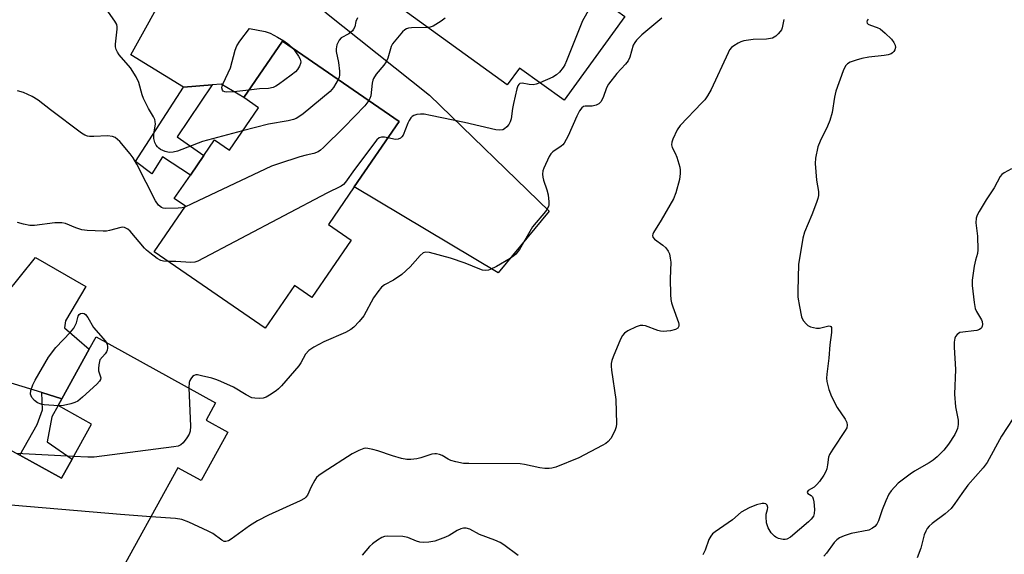
# Model space of a CAD drawing. Units: inches. Extents: x 1273761 to 1279761, y 485453 to 489454.
# Drawn here: x 1274190 to 1274463, y 487069 to 487217 of the extents above; entities that cross this region are included whole.
import ezdxf

# ---------------------------------------------------------------- set-up
doc = ezdxf.new("R2010")
doc.units = ezdxf.units.IN
doc.header["$MEASUREMENT"] = 0
for name, color, linetype in [('BLDG-Footprint', 5, 'Continuous'), ('TRANS-Driveway', 251, 'Continuous'), ('TRANS-Non Street Sidewalk', 7, 'Continuous'), ('Undefined', 1, 'Continuous')]:
    doc.layers.add(name, color=color, linetype=linetype)

msp = doc.modelspace()

# ---------------------------------------------------------------- linework, layer by layer
at = {"layer": 'BLDG-Footprint'}
for points, elevation in [([(1274353.99, 487271.83), (1274336.48, 487247.62), (1274339.33, 487245.56), (1274333.81, 487237.92), (1274332.24, 487235.76), (1274357.56, 487217.45), (1274340.77, 487194.24), (1274328.42, 487203.17), (1274325.05, 487198.52), (1274295.76, 487219.69), (1274300.77, 487226.62), (1274298.27, 487228.42), (1274306.48, 487239.78), (1274295.72, 487247.56), (1274297.06, 487249.41), (1274299.65, 487253), (1274309.47, 487266.58), (1274315.21, 487262.44), (1274332.5, 487286.36), (1274332.98, 487287.02)], 287.67), ([(1274295.17, 487188.41), (1274282.72, 487170.29), (1274275.56, 487159.88), (1274281.87, 487155.55), (1274270.97, 487139.68), (1274266.17, 487142.98), (1274258.09, 487131.22), (1274227.37, 487152.34), (1274236.01, 487164.92), (1274232.94, 487167.03), (1274237.41, 487173.54), (1274241.15, 487178.99), (1274244.09, 487183.26), (1274248.18, 487180.45), (1274256.25, 487192.2), (1274252.18, 487195), (1274262.9, 487210.59)], 286.98), ([(1274247.77, 487102.41), (1274240.35, 487088.98), (1274233.95, 487092.51), (1274215.91, 487059.82), (1274208.29, 487046.02), (1274171.11, 487066.54), (1274188.05, 487097.22), (1274190.25, 487096), (1274201.79, 487089.63), (1274204.74, 487094.96), (1274210.08, 487104.64), (1274200.81, 487109.76), (1274201.84, 487111.62), (1274209.43, 487125.37), (1274211.32, 487128.8), (1274244.38, 487110.55), (1274241.73, 487105.74)], 283.04)]:
    msp.add_lwpolyline(points, close=True, dxfattribs=dict(at, elevation=elevation))
at = {"layer": 'TRANS-Driveway'}
for points in [[(1274274.55, 487218.76), (1274303.55, 487195.67), (1274336.67, 487163.58), (1274322.55, 487146.49), (1274282.72, 487170.29), (1274295.17, 487188.41), (1274262.9, 487210.59), (1274252.18, 487195), (1274245.88, 487198.68), (1274243.4, 487198.49), (1274235.53, 487197.87), (1274220.92, 487206.78), (1274231.65, 487226.2)], [(1274186.26, 487140.44), (1274194.57, 487150.75), (1274208.44, 487142.68), (1274202.87, 487133.16), (1274202.58, 487131.25), (1274209.43, 487125.37), (1274201.84, 487111.62), (1274196.27, 487113.33), (1274178.94, 487118.63)]]:
    msp.add_lwpolyline(points, dxfattribs=at)
at = {"layer": 'TRANS-Non Street Sidewalk'}
for points in [[(1274235.53, 487197.87), (1274243.4, 487198.49), (1274233.77, 487184.14), (1274241.15, 487178.99), (1274237.41, 487173.54), (1274229.72, 487178.6), (1274226.71, 487173.93), (1274222.22, 487177.28)], [(1274201.84, 487111.62), (1274200.81, 487109.76), (1274199.03, 487106.59), (1274197.77, 487099.68), (1274204.74, 487094.96), (1274201.79, 487089.63), (1274190.25, 487096.01), (1274195.02, 487104.5), (1274196.52, 487108.61), (1274196.27, 487113.33)]]:
    msp.add_lwpolyline(points, close=True, dxfattribs=at)
at = {"layer": 'Undefined'}
msp.add_line((1274205.11, 487095.64, 284), (1274189.33, 487096.51, 284), dxfattribs=at)
for points, elevation in [([(1274349.69, 487223.15), (1274345.88, 487216.23), (1274341.44, 487205.12), (1274340.95, 487204.03), (1274340.53, 487203.29), (1274339.53, 487201.99), (1274338.71, 487201.25), (1274337.68, 487200.69), (1274334.07, 487199.08)], 286), ([(1274251.84, 487185.78), (1274240.72, 487182.8), (1274233.79, 487180.19), (1274232.66, 487179.87), (1274231.51, 487179.84), (1274230.44, 487180.09), (1274229.15, 487180.67), (1274228.68, 487180.97), (1274228.28, 487181.35), (1274227.95, 487181.82), (1274227.56, 487182.59), (1274227.29, 487183.65), (1274227.28, 487184.98), (1274227.71, 487187.62), (1274227.69, 487188.42), (1274227.55, 487188.94), (1274227.17, 487189.71), (1274225.8, 487191.95), (1274224.42, 487194.72), (1274224.03, 487195.79), (1274223.12, 487199.16), (1274222.37, 487200.72), (1274220.85, 487203.19), (1274217.7, 487206.82), (1274217.21, 487207.53), (1274216.88, 487208.27), (1274216.7, 487209.04), (1274216.65, 487209.8), (1274217.17, 487213.97), (1274217.16, 487214.53), (1274217.01, 487215.23), (1274216.54, 487216.11), (1274214.11, 487219.56)], 290), ([(1274283.6, 487217.08), (1274283.18, 487216.06), (1274282.87, 487214.57), (1274282.55, 487213.89), (1274282.26, 487213.49), (1274281.25, 487212.66), (1274279.15, 487211.5), (1274278.59, 487210.91), (1274277.95, 487209.63), (1274277.69, 487208.51), (1274277.74, 487207.72), (1274278.38, 487204.67), (1274278.65, 487202.32), (1274278.65, 487201.17), (1274278.54, 487200.62), (1274278.29, 487200.01)], 290), ([(1274401.53, 487216.59), (1274401.08, 487214.28), (1274400.88, 487213.74), (1274400.58, 487213.26), (1274400.01, 487212.61), (1274399.37, 487212.02), (1274398.91, 487211.68), (1274398.41, 487211.45), (1274396.8, 487211.16), (1274393.1, 487211.03), (1274390.49, 487210.7), (1274389.68, 487210.46), (1274388.92, 487210.09), (1274387.73, 487209.35), (1274387.09, 487208.83), (1274386.56, 487208.18), (1274386.13, 487207.41), (1274381.42, 487197.19), (1274380.47, 487195.47), (1274379.68, 487194.4), (1274378.88, 487193.51), (1274372.84, 487187.25), (1274372, 487186.06), (1274370.83, 487183.45), (1274370.57, 487182.65), (1274370.49, 487181.94), (1274370.66, 487181.16), (1274371.46, 487179.58), (1274371.91, 487178.5), (1274372.8, 487175.71), (1274372.91, 487174.86), (1274372.92, 487174), (1274372.71, 487172.28), (1274371.63, 487168.63), (1274371.01, 487167), (1274367.61, 487161.09), (1274365.47, 487157.67), (1274365.27, 487157.22), (1274365.19, 487156.78), (1274365.3, 487156.37), (1274365.76, 487155.8), (1274368.06, 487154.19), (1274368.92, 487153.44), (1274369.59, 487152.53), (1274369.89, 487151.72), (1274370.13, 487150.57), (1274370.27, 487149.4), (1274370.1, 487144.86), (1274370.18, 487140.5), (1274370.28, 487139.07), (1274370.45, 487138.21), (1274370.81, 487137.08), (1274372.39, 487132.77), (1274372.48, 487132.28), (1274372.47, 487131.77), (1274372.2, 487131.14), (1274371.59, 487130.78), (1274370.23, 487130.48), (1274368.21, 487130.28), (1274367.46, 487130.35), (1274366.73, 487130.54), (1274363.27, 487131.8), (1274362.53, 487131.92), (1274361.8, 487131.91), (1274360.72, 487131.57), (1274358.39, 487130.39), (1274357.45, 487129.76), (1274356.92, 487129.13), (1274356.4, 487128.12), (1274354.36, 487123.28), (1274353.96, 487122.2), (1274353.79, 487121.41), (1274353.76, 487120.66), (1274353.87, 487119.51), (1274355.06, 487111.39), (1274355.28, 487104.68), (1274355.18, 487103.83), (1274354.78, 487102.75), (1274353.66, 487100.67), (1274352.97, 487099.76), (1274352.3, 487099.24), (1274351.3, 487098.67), (1274344.8, 487095.3), (1274338.48, 487092.74), (1274337.41, 487092.42), (1274336.6, 487092.3), (1274335.48, 487092.35), (1274334.08, 487092.54), (1274329.78, 487093.45), (1274328.62, 487093.59), (1274314.38, 487093.68), (1274312.9, 487093.76), (1274310.86, 487094.16), (1274309.45, 487094.57), (1274308.68, 487094.94), (1274307.05, 487095.96), (1274306.29, 487096.25), (1274305.51, 487096.42), (1274304.98, 487096.43), (1274304.15, 487096.27), (1274301.13, 487095.28), (1274300.02, 487095), (1274298.35, 487094.8), (1274297.23, 487094.84), (1274295.82, 487095.14), (1274293.3, 487095.83), (1274289.27, 487097.21), (1274287.88, 487097.61), (1274286.45, 487097.9), (1274285.88, 487097.94), (1274285.33, 487097.88), (1274283.99, 487097.35), (1274282.17, 487096.37), (1274274.09, 487091.24), (1274272.9, 487090.41), (1274272.29, 487089.8), (1274271.8, 487089.07), (1274270.82, 487087.23), (1274269.8, 487084.95), (1274269.37, 487084.37), (1274268.99, 487084.05), (1274267.75, 487083.37), (1274259.01, 487079.4), (1274255.96, 487077.81), (1274253.75, 487076.5), (1274248.67, 487072.74), (1274247.95, 487072.32), (1274247.24, 487072.09), (1274246.77, 487072.13), (1274246.08, 487072.46), (1274243.57, 487074.31), (1274242.29, 487075.02), (1274236.95, 487077.47), (1274235.06, 487078.25), (1274233.31, 487078.54), (1274226.5, 487079)], 282), ([(1274367.84, 487217.01), (1274362.28, 487212.37), (1274360.79, 487210.92), (1274360.3, 487210.24), (1274359.9, 487209.51), (1274358.95, 487206.15), (1274358.49, 487205.14), (1274357.77, 487204.23), (1274355.35, 487201.69), (1274353.07, 487198.73), (1274352.52, 487197.73), (1274351.57, 487194.98), (1274350.93, 487193.79), (1274350.37, 487193.25), (1274349.61, 487192.91), (1274348.49, 487192.66), (1274346.58, 487192.64), (1274346.17, 487192.54), (1274345.68, 487192.19), (1274345.04, 487191.31), (1274344.28, 487189.88), (1274341.88, 487184.43), (1274340.75, 487182.35), (1274340.39, 487181.91), (1274339.96, 487181.54), (1274337.64, 487179.96), (1274337.08, 487179.4), (1274336.62, 487178.69), (1274335.17, 487175.5), (1274334.91, 487174.68), (1274334.82, 487173.83), (1274334.88, 487172.97), (1274335.05, 487172.1), (1274336.01, 487169.45), (1274336.34, 487168.1), (1274336.57, 487166.16), (1274336.53, 487165.34), (1274336.42, 487164.89), (1274336.1, 487164.2), (1274335.6, 487163.49), (1274332.05, 487159.18), (1274328.4, 487152.93), (1274327.43, 487151.69), (1274326.84, 487151.16), (1274325.88, 487150.5), (1274322.11, 487148.25), (1274320.34, 487147.4), (1274319.82, 487147.26), (1274319.03, 487147.18), (1274318.24, 487147.26), (1274317.46, 487147.48), (1274313.44, 487149.19), (1274309.38, 487150.57), (1274303.5, 487152.14), (1274302.48, 487152.19), (1274301.79, 487151.98), (1274300.93, 487151.27), (1274298.15, 487148.19), (1274295.88, 487146.03), (1274293.57, 487144.42), (1274291.11, 487143.21), (1274290.29, 487142.5), (1274289.23, 487141.2), (1274288.08, 487139.59), (1274285.33, 487134.62), (1274284.04, 487132.99), (1274282.63, 487131.46), (1274281.75, 487130.78), (1274280.31, 487129.95), (1274274.28, 487127.39), (1274271.54, 487125.87), (1274270.12, 487124.95), (1274269.26, 487124.02), (1274267.99, 487121.59), (1274267.41, 487120.71), (1274262.63, 487115.22), (1274261.81, 487114.39), (1274261.16, 487113.87), (1274259.3, 487112.6), (1274258.32, 487112.07), (1274257.52, 487111.84), (1274256.38, 487111.74), (1274255.23, 487111.76), (1274254.4, 487111.93), (1274252.81, 487112.72), (1274249.31, 487114.86), (1274245.82, 487116.45), (1274244.72, 487116.88), (1274243.33, 487117.29), (1274240.51, 487118.02), (1274239.41, 487118.22), (1274238.89, 487118.22), (1274238.42, 487118.07), (1274238.02, 487117.77), (1274237.5, 487117.15), (1274237.23, 487116.69), (1274237.05, 487116.16), (1274236.97, 487114.64)], 284), ([(1274303.13, 487214.37), (1274298.57, 487214.28), (1274297.73, 487214.19), (1274297.21, 487214.04), (1274296.74, 487213.78), (1274296.11, 487213.22), (1274294.2, 487211), (1274293.33, 487209.83), (1274292.96, 487209.1), (1274292.02, 487205.92), (1274291.57, 487204.9), (1274290.89, 487203.97), (1274288.82, 487201.49), (1274288.08, 487200.31), (1274287.88, 487199.81), (1274287.69, 487198.99), (1274287.32, 487195.5), (1274287.07, 487194.76), (1274286.76, 487194.19)], 288), ([(1274307.88, 487216.97), (1274306.74, 487216.11), (1274304.53, 487214.8), (1274303.75, 487214.48), (1274303.13, 487214.37)], 288), ([(1274424.84, 487216.72), (1274424.63, 487216.37), (1274424.55, 487215.99), (1274424.61, 487215.63), (1274424.83, 487215.33), (1274425.48, 487215.02), (1274427.39, 487214.38), (1274428.17, 487213.98), (1274429.56, 487212.85), (1274431.29, 487211.17), (1274431.98, 487210.23), (1274432.34, 487209.48), (1274432.44, 487208.87), (1274432.29, 487208.21), (1274432.02, 487207.77), (1274431.65, 487207.41), (1274431.2, 487207.13), (1274430.44, 487206.83), (1274429.26, 487206.61), (1274425.07, 487206.19), (1274423.16, 487205.84), (1274421.52, 487205.34), (1274419.92, 487204.75), (1274419.2, 487204.35), (1274418.72, 487203.9), (1274418.29, 487203.24), (1274417.94, 487202.43), (1274415.97, 487196.79), (1274415.6, 487195.08), (1274414.91, 487190.85), (1274414.3, 487188.63), (1274413.63, 487187.05), (1274411.56, 487182.95), (1274410.97, 487181.33), (1274410.28, 487178.19), (1274410.17, 487176.75), (1274410.63, 487172.13), (1274411.11, 487169.04), (1274411.15, 487167.89), (1274410.97, 487167.04), (1274410.6, 487165.92), (1274409.32, 487162.58), (1274407.3, 487157.7), (1274406.81, 487156.06), (1274405.56, 487148.8), (1274405.4, 487141.52), (1274405.44, 487139.77), (1274405.86, 487137.17), (1274406.48, 487134.31), (1274406.94, 487133.3), (1274407.78, 487132.27), (1274408.18, 487131.94), (1274408.93, 487131.58), (1274410.57, 487131.2), (1274411.4, 487131.21), (1274413.23, 487131.67), (1274413.96, 487131.78), (1274414.37, 487131.72), (1274414.53, 487131.63), (1274414.69, 487131.4), (1274414.77, 487130.81), (1274414.73, 487130.02), (1274414.3, 487126.59), (1274413.98, 487122.91), (1274413.41, 487118.44), (1274413.35, 487117.3), (1274413.41, 487116.45), (1274414, 487114.2), (1274414.7, 487112.3), (1274416.32, 487109.22), (1274418.51, 487105.98), (1274418.93, 487105.04), (1274419.07, 487104.33), (1274418.93, 487103.58), (1274418.54, 487102.83), (1274415.1, 487097.71), (1274414.21, 487096.23), (1274413.94, 487095.47), (1274413.67, 487093.37), (1274413.43, 487092.26), (1274413.14, 487091.53), (1274412.57, 487090.51), (1274411.44, 487088.77), (1274410.71, 487087.86), (1274409.9, 487087.19), (1274408.3, 487086.24), (1274408.05, 487085.95), (1274408.04, 487085.65), (1274408.21, 487085.38), (1274409.13, 487084.87), (1274409.49, 487084.45), (1274409.67, 487083.96), (1274409.83, 487083.11), (1274410.01, 487081.02), (1274409.97, 487079.85), (1274409.72, 487079.13), (1274409.15, 487078.3), (1274408.39, 487077.55), (1274403.36, 487073.31), (1274402.39, 487072.78), (1274401.92, 487072.68), (1274401.4, 487072.69), (1274400.09, 487072.99), (1274399.35, 487073.31), (1274398.96, 487073.57), (1274398.06, 487074.53), (1274397.19, 487075.92), (1274396.8, 487077.25), (1274396.63, 487078.94), (1274396.68, 487079.69), (1274397.05, 487080.99), (1274397.14, 487081.56), (1274396.97, 487082.15), (1274396.57, 487082.57), (1274396.11, 487082.68), (1274395.58, 487082.66), (1274394.01, 487082.29), (1274391.96, 487081.45), (1274389.72, 487080.29), (1274387.34, 487078.16), (1274382.53, 487074.82), (1274381.86, 487074.27), (1274381.33, 487073.65), (1274380.81, 487072.69), (1274379.75, 487069.72), (1274379.17, 487068.42)], 280), ([(1274253.6, 487197.07), (1274249.41, 487196.55), (1274247.41, 487196.49), (1274246.91, 487196.56), (1274246.5, 487196.74), (1274246.24, 487197.06), (1274246.11, 487197.73), (1274246.19, 487198.19), (1274246.44, 487198.89), (1274248.48, 487203.22), (1274249.83, 487208.08), (1274250.28, 487209.36), (1274251.06, 487210.6), (1274253.79, 487214.13), (1274258.12, 487213.31), (1274259.47, 487212.85), (1274261.54, 487211.75), (1274263.25, 487210.66), (1274264.65, 487209.65), (1274265.79, 487208.6)], 292), ([(1274265.79, 487208.6), (1274266.51, 487207.69), (1274267.32, 487206.43), (1274267.72, 487205.66), (1274267.92, 487204.88), (1274267.85, 487204.4), (1274267.56, 487203.69), (1274267, 487202.76), (1274266.45, 487202.13), (1274265.32, 487201.21), (1274261.75, 487198.63), (1274261.02, 487198.15), (1274260.29, 487197.8), (1274259.03, 487197.54), (1274256.51, 487197.4), (1274253.6, 487197.07)], 292), ([(1274278.29, 487200.01), (1274276.99, 487197.8), (1274276.02, 487196.72), (1274268.62, 487190.52), (1274267.68, 487189.83), (1274266.68, 487189.24), (1274265.89, 487188.9), (1274264.46, 487188.53), (1274259.02, 487187.68), (1274251.84, 487185.78)], 290), ([(1274334.07, 487199.08), (1274333, 487198.68), (1274332.17, 487198.53), (1274331.09, 487198.58), (1274329.15, 487198.98), (1274328.57, 487198.88), (1274328.25, 487198.63), (1274328, 487198.2), (1274327.74, 487197.42), (1274326.78, 487193.38), (1274326.5, 487191.95), (1274326.09, 487189.13), (1274325.88, 487188.32), (1274325.5, 487187.57), (1274324.94, 487186.89), (1274324.3, 487186.34), (1274323.81, 487186.11), (1274323.03, 487185.98), (1274321.92, 487186.08), (1274313.24, 487188.1), (1274303.83, 487190.08), (1274302.09, 487190.4), (1274301.08, 487190.44), (1274299.99, 487190.27), (1274299.23, 487190.02), (1274298.78, 487189.77), (1274298.4, 487189.39), (1274297.94, 487188.69), (1274297.55, 487187.92), (1274296.23, 487184.56), (1274295.93, 487184.1), (1274295.56, 487183.76), (1274294.89, 487183.49), (1274294.13, 487183.43), (1274292.06, 487183.89)], 286), ([(1274235.85, 487164.69), (1274235.14, 487164.5), (1274234.04, 487164.35), (1274230.46, 487164.3), (1274229.9, 487164.38), (1274229.4, 487164.56), (1274228.59, 487165.18), (1274227.78, 487166.4), (1274222.56, 487176.53), (1274221.56, 487178.3), (1274220.7, 487179.45), (1274217.86, 487182.81), (1274217.26, 487183.43), (1274216.58, 487183.94), (1274215.83, 487184.24), (1274214.5, 487184.4), (1274210.7, 487184.2), (1274209.53, 487184.22), (1274208.98, 487184.33), (1274208.2, 487184.63), (1274207.28, 487185.19), (1274198.71, 487191.57), (1274195.33, 487194.27), (1274193.6, 487195.28), (1274191.26, 487196.39), (1274189.62, 487196.82)], 288), ([(1274286.76, 487194.19), (1274285.66, 487192.74), (1274279.97, 487186.78), (1274274.26, 487181.22), (1274273.42, 487180.47), (1274272.75, 487179.98), (1274271.56, 487179.5), (1274269.41, 487179.08), (1274267.7, 487178.6), (1274261.78, 487176.68), (1274259.83, 487175.98), (1274237.83, 487165.55), (1274235.85, 487164.69)], 288), ([(1274292.06, 487183.89), (1274291.13, 487184.07), (1274290.29, 487184.07), (1274289.62, 487183.83), (1274289.01, 487183.33), (1274282.76, 487175.13), (1274280.27, 487171.55), (1274279.71, 487170.92), (1274279.15, 487170.52), (1274275.16, 487168.53), (1274239.46, 487149.74), (1274238.64, 487149.46), (1274237.5, 487149.35), (1274233.35, 487149.6), (1274231.32, 487149.62)], 286), ([(1274464.49, 487175.3), (1274462.46, 487174.15), (1274461.87, 487173.66), (1274461.41, 487173.11), (1274459.73, 487169.98), (1274457.52, 487166.68), (1274455.56, 487163.45), (1274455.01, 487162.44), (1274454.73, 487161.65), (1274454.69, 487160.32), (1274455.15, 487156.65), (1274455.23, 487152.89), (1274455.08, 487151.83), (1274454.56, 487150.03), (1274454.22, 487148.29), (1274453.65, 487144.48), (1274453.61, 487143.01), (1274454.19, 487138.32), (1274454.5, 487136.59), (1274454.81, 487135.8), (1274456.24, 487133.5), (1274456.41, 487133.02), (1274456.46, 487132.21), (1274456.37, 487131.69), (1274456.19, 487131.23), (1274456.05, 487131.04), (1274455.66, 487130.78), (1274454.92, 487130.55), (1274454.1, 487130.4), (1274451.03, 487130.09), (1274450.27, 487129.94), (1274449.83, 487129.73), (1274449.46, 487129.42), (1274449.01, 487128.84), (1274448.83, 487128.38), (1274448.69, 487127.3), (1274448.69, 487125.88), (1274449.02, 487119.73), (1274448.78, 487112.94), (1274449.07, 487109.44), (1274449.74, 487105.7), (1274449.74, 487104.54), (1274449.55, 487103.41), (1274449.33, 487102.76), (1274448.81, 487101.74), (1274447.1, 487099.04), (1274445.78, 487097.41), (1274443.94, 487095.55), (1274442.87, 487094.63), (1274441.79, 487093.9), (1274437.72, 487091.62), (1274436.48, 487090.8), (1274433.19, 487088.24), (1274431.22, 487086.14), (1274430.56, 487085.21), (1274429.72, 487083.36), (1274428.75, 487080.91), (1274427.77, 487077.86), (1274427.25, 487076.92), (1274426.76, 487076.3), (1274426.1, 487075.78), (1274425.03, 487075.31), (1274420.18, 487074.34), (1274418.26, 487073.72), (1274416.95, 487073.14), (1274416.2, 487072.59), (1274415.45, 487071.82), (1274413.31, 487068.93), (1274412.58, 487068.11)], 278), ([(1274231.32, 487149.62), (1274229.97, 487149.7), (1274229.19, 487149.91), (1274228.22, 487150.47), (1274226.15, 487151.99), (1274225.27, 487152.73), (1274224.67, 487153.35), (1274220.72, 487158.03), (1274220.09, 487158.59), (1274219.2, 487159.01), (1274218.72, 487159.09), (1274218.17, 487159.05), (1274215.06, 487158.16), (1274214.19, 487158.05), (1274213.3, 487158.05), (1274208.84, 487158.25), (1274207.38, 487158.43), (1274205.73, 487158.95), (1274202.82, 487160.17), (1274201.84, 487160.37), (1274199.94, 487160.33), (1274194.31, 487159.59), (1274193.03, 487159.58), (1274191.28, 487159.92), (1274189.59, 487160.43)], 286), ([(1274200.95, 487109.68), (1274196.95, 487109.97), (1274196.08, 487110.14), (1274195.14, 487110.51), (1274194.27, 487111.14), (1274193.54, 487112.01), (1274193.22, 487112.88), (1274193.31, 487113.89), (1274193.84, 487115.49), (1274194.44, 487116.77), (1274198.14, 487123.12), (1274200.16, 487125.81), (1274204.21, 487130.08), (1274205.15, 487131.2), (1274205.9, 487132.68), (1274206.33, 487134.45), (1274206.61, 487134.96), (1274206.97, 487135.21), (1274207.62, 487135.35), (1274208.04, 487135.26), (1274208.4, 487134.99), (1274209, 487134.15), (1274210.57, 487131.33), (1274213.3, 487128.32), (1274214.06, 487127.29)], 286), ([(1274214.06, 487127.29), (1274214.34, 487126.67), (1274214.45, 487126.14), (1274214.48, 487125.6), (1274214.41, 487125.08), (1274214.2, 487124.59), (1274213.81, 487124.04), (1274212.37, 487122.42), (1274212.12, 487121.05), (1274211.99, 487119.97), (1274212, 487119.37), (1274212.6, 487117.4), (1274212.53, 487116.95), (1274212.27, 487116.53), (1274211.51, 487115.71), (1274207.59, 487112.06), (1274206.24, 487110.94), (1274205.47, 487110.57), (1274204.34, 487110.24), (1274202.31, 487109.81), (1274200.95, 487109.68)], 286), ([(1274236.97, 487114.64), (1274237.39, 487104.06), (1274237.33, 487102.63), (1274237.06, 487101.82), (1274236.46, 487100.81), (1274235.4, 487099.4), (1274234.77, 487098.85), (1274234, 487098.56), (1274232.85, 487098.35), (1274210.77, 487095.5), (1274208.99, 487095.44), (1274205.11, 487095.64)], 284), ([(1274464.9, 487106.12), (1274461.79, 487101.24), (1274457.78, 487094), (1274456.71, 487092.53), (1274452.42, 487087.72), (1274450.77, 487085.44), (1274448.88, 487082.6), (1274447.81, 487081.29), (1274446.21, 487079.74), (1274442.56, 487077.11), (1274441.72, 487076.36), (1274441.19, 487075.74), (1274440.79, 487075.02), (1274440.39, 487073.98), (1274439.44, 487070.24), (1274438.44, 487067.62)], 276), ([(1274226.5, 487079), (1274218.11, 487079.6), (1274180.12, 487082.86)], 282), ([(1274328.11, 487068.21), (1274324.07, 487071.21), (1274323.04, 487071.86), (1274321.62, 487072.49), (1274317.34, 487074.11), (1274314.69, 487075.52), (1274313.71, 487075.8), (1274312.94, 487075.82), (1274312.18, 487075.65), (1274311.19, 487075.15), (1274309.01, 487073.8), (1274307.99, 487073.29), (1274305, 487072.25), (1274303.33, 487071.91), (1274301.93, 487071.83), (1274300.89, 487071.94), (1274299.92, 487072.26), (1274297.56, 487073.25), (1274296.15, 487073.55), (1274291.96, 487073.65), (1274291.1, 487073.53), (1274290.34, 487073.22), (1274289.14, 487072.51), (1274287.78, 487071.52), (1274286.98, 487070.71), (1274284.94, 487068.33)], 280)]:
    msp.add_lwpolyline(points, dxfattribs=dict(at, elevation=elevation))

doc.saveas('drawing.dxf')
